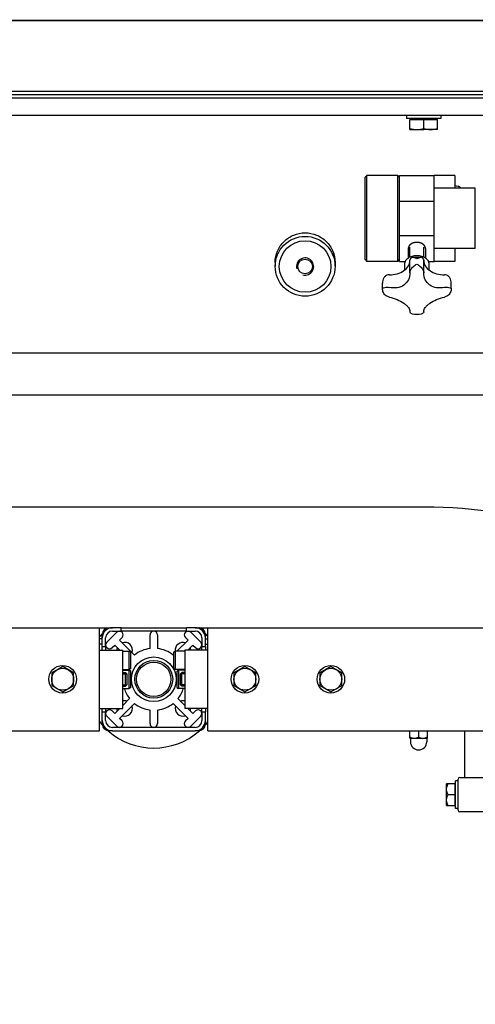
# Model space of a CAD drawing. Units: millimetres. Extents: x 0 to 420, y 0 to 297.
# Drawn here: x 265 to 276, y 145 to 168 of the extents above; entities that cross this region are included whole.
import ezdxf

# ---------------------------------------------------------------- set-up
doc = ezdxf.new("R2010")
doc.units = ezdxf.units.MM
doc.header["$LTSCALE"] = 23.1
doc.layers.get('0').update_dxf_attribs({"linetype": 'CONTINUOUS'})
for name, color, linetype in [('BEZUGSACHSEN', 7, 'CONTINUOUS'), ('BOHRUNGEN', 7, 'CONTINUOUS'), ('FASEN', 7, 'CONTINUOUS'), ('FLAECHEN', 7, 'CONTINUOUS'), ('NORM', 7, 'CONTINUOUS'), ('RUNDUNGEN', 7, 'CONTINUOUS'), ('ZEICHNUNGSBEMASSUNGEN', 7, 'CONTINUOUS')]:
    doc.layers.add(name, color=color, linetype=linetype)
doc.styles.get("Standard").update_dxf_attribs({"font": 'txt', "width": 0.7})
doc.dimstyles.new('DIMSTYLE_1', dxfattribs={"dimtxt": 3.5, "dimasz": 3.5, "dimexe": 1.5, "dimexo": 1.5, "dimgap": 0.875, "dimtad": 1, "dimlfac": 25, "dimdsep": 46, "dimtxsty": 'STANDARD', "dimblk": '_FILLED', "dimblk1": '_FILLED', "dimblk2": '_FILLED', "dimcen": 0.09, "dimclrt": 5, "dimadec": 0, "dimazin": 0, "dimtp": 2, "dimtm": 2, "dimtfac": 1, "dimtofl": 0, "dimtmove": 0, "dimatfit": 3, "dimldrblk": '_FILLED', "dimfxl": 1, "dimtolj": 1, "dimarcsym": 0})
doc.dimstyles.new('DIMSTYLE_2', dxfattribs={"dimtxt": 3.5, "dimasz": 3.5, "dimexe": 1.5, "dimexo": 1.5, "dimgap": 0.875, "dimtad": 1, "dimlfac": 25, "dimdsep": 46, "dimtxsty": 'STANDARD', "dimblk": '_FILLED', "dimblk1": '_FILLED', "dimblk2": '_FILLED', "dimcen": 0.09, "dimclrt": 5, "dimadec": 0, "dimazin": 0, "dimtp": 0.8, "dimtm": 0.8, "dimtfac": 1, "dimtofl": 0, "dimtmove": 0, "dimatfit": 3, "dimldrblk": '_FILLED', "dimfxl": 1, "dimtolj": 1, "dimarcsym": 0})
doc.dimstyles.new('DIMSTYLE_4', dxfattribs={"dimtxt": 3.5, "dimasz": 3.5, "dimexe": 1.5, "dimexo": 1.5, "dimgap": 0.875, "dimtad": 1, "dimlfac": 25, "dimdsep": 46, "dimtxsty": 'STANDARD', "dimblk": '_FILLED', "dimblk1": '_FILLED', "dimblk2": '_FILLED', "dimcen": 0.09, "dimclrt": 5, "dimadec": 0, "dimazin": 0, "dimtp": 1.2, "dimtm": 1.2, "dimtfac": 1, "dimtofl": 0, "dimtmove": 0, "dimatfit": 3, "dimldrblk": '_FILLED', "dimfxl": 1, "dimtolj": 1, "dimarcsym": 0})

# ---------------------------------------------------------------- blocks, each defined once
blk = doc.blocks.new('_FILLED')
at = {"color": 0, "linetype": 'BYBLOCK'}
blk.add_solid([(0, 0), (-1, 0.125), (-1, -0.125)], dxfattribs=at)
blk = doc.blocks.new('*D3')
at = {"layer": 'ZEICHNUNGSBEMASSUNGEN', "color": 2, "linetype": 'CONTINUOUS'}
for p, q in [((340.451, 168.321), (340.451, 174.321)), ((340.451, 174.321), (340.451, 160.061)), ((114.333, 168.321), (341.951, 168.321)), ((340.451, 145.801), (340.451, 160.061)), ((304.728, 151.801), (341.951, 151.801)), ((340.451, 151.801), (340.451, 145.801))]:
    blk.add_line(p, q, dxfattribs=at)
at = {"layer": 'ZEICHNUNGSBEMASSUNGEN', "color": 2, "linetype": 'CONTINUOUS', "xscale": 3.5, "yscale": 3.5, "zscale": 3.5}
for p, rotation in [((340.451, 168.321), 270), ((340.451, 151.801), 90)]:
    blk.add_blockref('_FILLED', p, dxfattribs=dict(at, rotation=rotation))
at = {"layer": 'ZEICHNUNGSBEMASSUNGEN', "color": 5, "linetype": 'CONTINUOUS', "insert": (336.076, 160.061), "char_height": 3.5, "width": 10.875, "attachment_point": 2, "rotation": 90, "line_spacing_factor": 0.9}
blk.add_mtext('413', dxfattribs=at)
blk = doc.blocks.new('*D6')
at = {"layer": 'ZEICHNUNGSBEMASSUNGEN', "color": 2, "linetype": 'CONTINUOUS'}
for p, q in [((305.688, 152.761), (305.688, 73.864)), ((100.488, 146.586), (100.488, 73.864)), ((100.488, 75.364), (203.088, 75.364)), ((305.688, 75.364), (203.088, 75.364))]:
    blk.add_line(p, q, dxfattribs=at)
at = {"layer": 'ZEICHNUNGSBEMASSUNGEN', "color": 2, "linetype": 'CONTINUOUS', "xscale": 3.5, "yscale": 3.5, "zscale": 3.5, "rotation": 180}
blk.add_blockref('_FILLED', (100.488, 75.364), dxfattribs=at)
at = {"layer": 'ZEICHNUNGSBEMASSUNGEN', "color": 2, "linetype": 'CONTINUOUS', "xscale": 3.5, "yscale": 3.5, "zscale": 3.5}
blk.add_blockref('_FILLED', (305.688, 75.364), dxfattribs=at)
at = {"layer": 'ZEICHNUNGSBEMASSUNGEN', "color": 5, "linetype": 'CONTINUOUS', "insert": (203.088, 79.739), "char_height": 3.5, "width": 14.625, "attachment_point": 2, "line_spacing_factor": 0.9}
blk.add_mtext('5130', dxfattribs=at)
blk = doc.blocks.new('*D7')
at = {"layer": 'ZEICHNUNGSBEMASSUNGEN', "color": 2, "linetype": 'CONTINUOUS'}
for p, q in [((304.573, 168.321), (213.472, 168.321)), ((214.972, 168.321), (214.972, 129.941)), ((214.972, 91.561), (214.972, 129.941)), ((103.888, 91.561), (216.472, 91.561))]:
    blk.add_line(p, q, dxfattribs=at)
at = {"layer": 'ZEICHNUNGSBEMASSUNGEN', "color": 2, "linetype": 'CONTINUOUS', "xscale": 3.5, "yscale": 3.5, "zscale": 3.5}
for p, rotation in [((214.972, 168.321), 90), ((214.972, 91.561), 270)]:
    blk.add_blockref('_FILLED', p, dxfattribs=dict(at, rotation=rotation))
at = {"layer": 'ZEICHNUNGSBEMASSUNGEN', "color": 5, "linetype": 'CONTINUOUS', "insert": (210.597, 129.941), "char_height": 3.5, "width": 14.25, "attachment_point": 2, "rotation": 90, "line_spacing_factor": 0.9}
blk.add_mtext('1919', dxfattribs=at)

msp = doc.modelspace()

# ---------------------------------------------------------------- linework, layer by layer
at = {"color": 7, "linetype": 'CONTINUOUS'}
for p, q in [((298.52779, 166.67057), (258.28779, 166.67057)), ((298.52779, 166.59257), (258.28779, 166.59257)), ((298.52779, 166.51257), (258.28779, 166.51257)), ((249.92779, 166.12057), (298.52779, 166.12057)), ((275.48779, 164.72057), (275.00779, 164.72057)), ((275.48779, 164.72057), (275.48779, 164.42057)), ((275.48779, 163.02057), (275.48779, 162.72057)), ((271.31179, 162.69657), (271.31179, 162.6045)), ((272.70379, 162.69657), (272.70379, 162.6045)), ((274.32779, 162.52217), (274.32779, 162.66125)), ((274.44779, 162.45434), (274.44779, 162.7461)), ((274.76779, 162.45434), (274.76779, 162.7461)), ((274.88779, 162.66125), (274.88779, 162.52217)), ((275.48779, 162.72057), (275.00779, 162.72057)), ((273.80779, 162.09286), (273.80779, 162.21436)), ((275.40779, 162.09286), (275.40779, 162.21436)), ((267.72779, 154.20057), (267.52779, 154.20057)), ((267.52779, 154.12057), (267.72779, 154.12057)), ((267.72779, 154.12057), (267.72779, 154.20057)), ((269.44779, 154.20057), (269.24779, 154.20057)), ((269.24779, 154.12057), (269.24779, 154.20057)), ((269.24779, 154.12057), (269.44779, 154.12057)), ((267.28779, 153.76057), (267.28779, 154.04057)), ((267.36779, 153.76057), (267.36779, 153.96057)), ((267.62757, 154.0948), (267.39357, 153.8608)), ((267.69159, 153.90992), (267.75202, 153.97035)), ((268.0384, 153.5631), (267.69159, 153.90992)), ((268.39979, 153.71517), (268.39979, 154.03257)), ((268.57579, 154.03257), (268.57579, 153.71517)), ((269.284, 153.90992), (269.02666, 153.65257)), ((269.22357, 153.97035), (269.284, 153.90992)), ((269.58202, 153.8608), (269.34802, 154.0948)), ((269.60779, 153.96057), (269.60779, 153.76057)), ((269.68779, 153.76057), (269.68779, 154.04057)), ((267.22779, 153.68057), (267.76779, 153.68057)), ((267.28779, 153.76057), (267.36779, 153.76057)), ((267.51802, 153.73635), (267.57845, 153.79678)), ((267.57845, 153.79678), (267.69466, 153.68057)), ((267.76779, 152.32057), (267.76779, 153.68057)), ((269.74779, 153.68057), (269.20779, 153.68057)), ((269.20779, 153.68057), (269.20779, 152.32057)), ((269.28093, 153.68057), (269.39714, 153.79678)), ((269.39714, 153.79678), (269.45757, 153.73635)), ((269.60779, 153.76057), (269.68779, 153.76057)), ((267.76779, 153.65257), (267.91179, 153.65257)), ((268.94379, 153.56971), (268.93719, 153.5631)), ((269.20779, 153.65257), (268.98379, 153.65257)), ((267.76779, 153.22857), (267.91179, 153.22857)), ((267.76779, 153.21257), (267.91179, 153.21257)), ((269.20779, 153.22857), (268.98379, 153.22857)), ((269.20779, 153.21257), (269.06379, 153.21257)), ((267.76779, 152.78857), (267.91179, 152.78857)), ((269.20779, 152.78857), (269.06379, 152.78857)), ((267.92526, 152.55118), (267.76779, 152.39371)), ((269.20779, 152.39371), (269.05033, 152.55118)), ((267.22779, 152.32057), (267.76779, 152.32057)), ((267.69466, 152.32057), (267.57845, 152.20437)), ((267.69159, 152.09123), (268.0384, 152.43804)), ((268.39979, 151.96857), (268.39979, 152.28597)), ((268.57579, 152.28597), (268.57579, 151.96857)), ((268.93719, 152.43804), (269.284, 152.09123)), ((269.74779, 152.32057), (269.20779, 152.32057)), ((269.39714, 152.20437), (269.28093, 152.32057)), ((267.28779, 152.24057), (267.36779, 152.24057)), ((267.28779, 151.96057), (267.28779, 152.24057)), ((267.36779, 152.04057), (267.36779, 152.24057)), ((267.39357, 152.14035), (267.62757, 151.90635)), ((267.57845, 152.20437), (267.51802, 152.2648)), ((267.75202, 152.0308), (267.69159, 152.09123)), ((269.284, 152.09123), (269.22357, 152.0308)), ((269.34802, 151.90635), (269.58202, 152.14035)), ((269.45757, 152.2648), (269.39714, 152.20437)), ((269.60779, 152.24057), (269.68779, 152.24057)), ((269.60779, 152.24057), (269.60779, 152.04057)), ((269.68779, 151.96057), (269.68779, 152.24057)), ((267.52779, 151.80057), (267.44779, 151.80057)), ((269.52779, 151.80057), (269.44779, 151.80057)), ((275.72779, 150.71657), (275.72779, 151.80057))]:
    msp.add_line(p, q, dxfattribs=at)
at = {"color": 3, "linetype": 'CONTINUOUS'}
for p, q in [((275.00443, 157.00057), (261.97116, 157.00057)), ((267.22779, 154.20057), (267.52779, 154.20057)), ((267.72779, 154.20057), (269.24779, 154.20057)), ((269.44779, 154.20057), (269.74779, 154.20057))]:
    msp.add_line(p, q, dxfattribs=at)
at = {"color": 7, "linetype": 'CONTINUOUS'}
for centre, radius in [((272.00779, 162.60057), 0.6), ((268.48779, 153.00057), 0.52), ((268.48779, 153.00057), 0.44)]:
    msp.add_circle(centre, radius, dxfattribs=at)
at = {"color": 3, "linetype": 'CONTINUOUS'}
for centre, radius, start, end in [((275.32679, 163.79987), 0.70319, 61.976044, 76.762744), ((272.00683, 162.68401), 0.69903, 178.964145, 179.999945), ((272.00743, 162.68403), 0.69963, 180.00215, 186.077903), ((272.00816, 162.68403), 0.69963, 353.922097, 359.99785), ((272.00876, 162.68401), 0.69903, 0.000055, 1.035855), ((275.00443, 149.00057), 8, 65, 90)]:
    msp.add_arc(centre, radius, start, end, dxfattribs=at)
at = {"color": 7, "linetype": 'CONTINUOUS'}
for centre, radius, start, end in [((272.01122, 162.69591), 0.69943, 162.114227, 179.945875), ((272.00436, 162.69591), 0.69943, 0.054125, 17.885773), ((272.00736, 162.69101), 0.69957, 180.573576, 186.078359), ((272.00823, 162.69101), 0.69957, 353.921641, 359.426424), ((274.60779, 161.73002), 1.08282, 84.4087, 95.591297), ((273.96774, 162.18214), 0.22455, 89.987509, 97.613698), ((275.24784, 162.18214), 0.22455, 82.386302, 90.012491), ((274.60779, 162.57745), 1.08308, 264.409995, 275.590003), ((267.44779, 154.04057), 0.16, 90, 180), ((267.68979, 154.03257), 0.088, 315, 135), ((268.48779, 154.03257), 0.088, 0, 180), ((269.28579, 154.03257), 0.088, 45, 225), ((269.52779, 154.04057), 0.16, 0, 90), ((267.45579, 153.79857), 0.088, 135, 315), ((267.80897, 153.67939), 0.18, 161.3878, 179.62588), ((267.80897, 153.67939), 0.18, 341.3878, 108.6122), ((268.48779, 153.00057), 0.72, 97.020371, 128.62063), ((268.48779, 153.00057), 0.72, 51.37937, 82.979629), ((269.16662, 153.67939), 0.18, 71.3878, 188.385255), ((269.16662, 153.67939), 0.18, 0.377582, 18.6122), ((269.51979, 153.79857), 0.088, 225, 45), ((268.48779, 153.00057), 0.72, 161.535075, 162.867667), ((268.48779, 153.00057), 0.72, 17.132333, 18.464925), ((268.48779, 153.00057), 0.72, 197.132333, 218.62063), ((268.48779, 153.00057), 0.72, 321.37937, 342.867667), ((267.45579, 152.20257), 0.088, 45, 225), ((267.80897, 152.32175), 0.18, 180.377582, 198.6122), ((267.80897, 152.32175), 0.18, 251.3878, 18.6122), ((267.80897, 152.32175), 0.18, 71.3878, 103.246508), ((268.48779, 153.00057), 0.72, 231.37937, 262.979629), ((268.48779, 153.00057), 0.72, 277.020371, 308.62063), ((269.16662, 152.32175), 0.18, 161.3878, 288.6122), ((269.16662, 152.32175), 0.18, 76.769012, 108.6122), ((269.16662, 152.32175), 0.18, 341.3878, 359.62588), ((269.51979, 152.20257), 0.088, 315, 135), ((267.44779, 151.96057), 0.16, 180, 270), ((267.68979, 151.96857), 0.088, 225, 45), ((268.48779, 151.96857), 0.088, 180, 360), ((269.28579, 151.96857), 0.088, 135, 315), ((269.52779, 151.96057), 0.16, 270, 360)]:
    msp.add_arc(centre, radius, start, end, dxfattribs=at)
at = {"color": 2, "linetype": 'CONTINUOUS'}
msp.add_arc((272.00779, 162.60057), 0.2, 255, 195, dxfattribs=at)
at = {"color": 7, "linetype": 'CONTINUOUS'}
msp.add_ellipse((272.00779, 162.6045), major_axis=(0, -0.69642), ratio=0.99939083, dxfattribs=at)
at = {"color": 3, "linetype": 'CONTINUOUS'}
for points, knots in [([(271.30791, 162.69664), (271.30953, 162.78659), (271.34841, 162.96777), (271.50493, 163.19578), (271.73586, 163.34803), (271.91779, 163.38358), (272.00779, 163.38358)], [0, 0, 0, 0, 0.24992967, 0.49990121, 0.7499304, 1, 1, 1, 1]), ([(272.00779, 163.38358), (272.0978, 163.38358), (272.27972, 163.34803), (272.51066, 163.19578), (272.66718, 162.96777), (272.70605, 162.78659), (272.70768, 162.69664)], [0, 0, 0, 0, 0.2500696, 0.50009879, 0.75007033, 1, 1, 1, 1])]:
    msp.add_open_spline(points, degree=3, knots=knots, dxfattribs=at)
at = {"color": 2, "linetype": 'CONTINUOUS'}
for points in [[(274.60779, 163.1619), (274.60456, 163.16167), (274.59808, 163.16122), (274.58999, 163.16066), (274.58351, 163.16021), (274.57947, 163.15993), (274.57623, 163.15971), (274.5738, 163.15954), (274.57178, 163.1594), (274.57036, 163.15931), (274.56955, 163.15924), (274.56894, 163.15923), (274.56836, 163.15907), (274.56758, 163.15892), (274.56622, 163.15862), (274.56428, 163.15821), (274.56194, 163.15771), (274.55883, 163.15704), (274.55493, 163.15621), (274.55026, 163.15522), (274.54559, 163.15422), (274.5417, 163.15339), (274.53859, 163.15272), (274.53625, 163.15222), (274.53431, 163.15181), (274.53294, 163.15152), (274.53217, 163.15135), (274.53157, 163.15125), (274.53104, 163.15102), (274.53032, 163.15076), (274.52907, 163.15028), (274.52727, 163.14961), (274.52512, 163.1488), (274.52224, 163.14772), (274.51865, 163.14637), (274.51435, 163.14475), (274.51004, 163.14313), (274.50645, 163.14178), (274.50358, 163.1407), (274.50142, 163.13989), (274.49963, 163.13921), (274.49837, 163.13874), (274.49766, 163.13847), (274.4971, 163.13829), (274.49664, 163.13799), (274.49599, 163.13762), (274.49487, 163.13697), (274.49327, 163.13605), (274.49135, 163.13493), (274.48879, 163.13345), (274.48559, 163.1316), (274.48174, 163.12937), (274.4779, 163.12715), (274.4747, 163.12529), (274.47214, 163.12381), (274.47021, 163.1227), (274.46862, 163.12177), (274.46749, 163.12113), (274.46686, 163.12075), (274.46634, 163.12049), (274.46599, 163.12014), (274.46546, 163.1197), (274.46457, 163.11892), (274.46327, 163.11781), (274.46173, 163.11648), (274.45966, 163.1147), (274.45708, 163.11248), (274.45398, 163.10981), (274.45089, 163.10715), (274.44831, 163.10492), (274.44624, 163.10315), (274.44469, 163.10181), (274.44341, 163.1007), (274.4425, 163.09993), (274.44199, 163.09948), (274.44157, 163.09916), (274.44132, 163.09876), (274.44092, 163.09826), (274.44025, 163.09737), (274.43929, 163.09611), (274.43814, 163.09459), (274.4366, 163.09256), (274.43468, 163.09003), (274.43237, 163.08699), (274.43007, 163.08395), (274.42815, 163.08141), (274.42661, 163.07938), (274.42546, 163.07786), (274.4245, 163.0766), (274.42382, 163.07571), (274.42345, 163.0752), (274.42312, 163.07483), (274.42298, 163.07441), (274.42273, 163.07386), (274.42232, 163.0729), (274.42172, 163.07152), (274.42101, 163.06987), (274.42006, 163.06767), (274.41887, 163.06493), (274.41744, 163.06163), (274.41602, 163.05833), (274.41483, 163.05558), (274.41388, 163.05338), (274.41316, 163.05173), (274.41257, 163.05035), (274.41215, 163.04939), (274.41193, 163.04884), (274.41171, 163.04844), (274.41169, 163.04799), (274.41159, 163.04741), (274.41145, 163.04639), (274.41124, 163.04493), (274.411, 163.04319), (274.41067, 163.04086), (274.41026, 163.03795), (274.4096, 163.03329), (274.40878, 163.02746), (274.40812, 163.02281), (274.40779, 163.02048)], [(274.80779, 163.02048), (274.80748, 163.02276), (274.80684, 163.02734), (274.80605, 163.03307), (274.80541, 163.03764), (274.80502, 163.04051), (274.8047, 163.04279), (274.80446, 163.04451), (274.80426, 163.04594), (274.80413, 163.04694), (274.80403, 163.04751), (274.80402, 163.04795), (274.8038, 163.04836), (274.80358, 163.04891), (274.80316, 163.04987), (274.80258, 163.05125), (274.80187, 163.0529), (274.80093, 163.0551), (274.79975, 163.05785), (274.79834, 163.06116), (274.79693, 163.06446), (274.79576, 163.06721), (274.79482, 163.06941), (274.79411, 163.07106), (274.79352, 163.07244), (274.79312, 163.07341), (274.79287, 163.07395), (274.79273, 163.07438), (274.79241, 163.07475), (274.79204, 163.07526), (274.79136, 163.07614), (274.79041, 163.07741), (274.78927, 163.07894), (274.78774, 163.08097), (274.78583, 163.08351), (274.78354, 163.08655), (274.78125, 163.0896), (274.77934, 163.09214), (274.77781, 163.09417), (274.77667, 163.09569), (274.77571, 163.09696), (274.77505, 163.09785), (274.77466, 163.09835), (274.77441, 163.09875), (274.77398, 163.09907), (274.77346, 163.09953), (274.77254, 163.10032), (274.77123, 163.10146), (274.76966, 163.10281), (274.76756, 163.10462), (274.76494, 163.10689), (274.7618, 163.10961), (274.75865, 163.11232), (274.75603, 163.11459), (274.75393, 163.1164), (274.75236, 163.11776), (274.75105, 163.11889), (274.75014, 163.11969), (274.7496, 163.12013), (274.74924, 163.12049), (274.74874, 163.12074), (274.74812, 163.12112), (274.74701, 163.12175), (274.74544, 163.12267), (274.74356, 163.12376), (274.74105, 163.12522), (274.7379, 163.12705), (274.73413, 163.12924), (274.73036, 163.13143), (274.72722, 163.13325), (274.72471, 163.13471), (274.72282, 163.13581), (274.72125, 163.13672), (274.72015, 163.13736), (274.71952, 163.13772), (274.71907, 163.13801), (274.71851, 163.13819), (274.7178, 163.13847), (274.71654, 163.13894), (274.71475, 163.13963), (274.7126, 163.14044), (274.70974, 163.14153), (274.70615, 163.14289), (274.70185, 163.14452), (274.69755, 163.14615), (274.69397, 163.14751), (274.6911, 163.14859), (274.68895, 163.14941), (274.68716, 163.15008), (274.68591, 163.15057), (274.68519, 163.15083), (274.68467, 163.15106), (274.68407, 163.15116), (274.68329, 163.15134), (274.68193, 163.15162), (274.67999, 163.15205), (274.67765, 163.15255), (274.67454, 163.15322), (274.67065, 163.15406), (274.66599, 163.15507), (274.66132, 163.15608), (274.65743, 163.15692), (274.65432, 163.15759), (274.65199, 163.1581), (274.65005, 163.15852), (274.64869, 163.15882), (274.64791, 163.15897), (274.64733, 163.15913), (274.6467, 163.15914), (274.64588, 163.15921), (274.64444, 163.15931), (274.64238, 163.15946), (274.63991, 163.15963), (274.63662, 163.15986), (274.6325, 163.16015), (274.62591, 163.16062), (274.61768, 163.1612), (274.61109, 163.16166), (274.60779, 163.1619)]]:
    msp.add_open_spline(points, degree=3, knots=[0, 0, 0, 0, 0.03125, 0.0625, 0.078125, 0.09375, 0.1015625, 0.109375, 0.1171875, 0.12109375, 0.12304688, 0.125, 0.12695312, 0.12890625, 0.1328125, 0.140625, 0.1484375, 0.15625, 0.171875, 0.1875, 0.203125, 0.21875, 0.2265625, 0.234375, 0.2421875, 0.24609375, 0.24804688, 0.25, 0.25195312, 0.25390625, 0.2578125, 0.265625, 0.2734375, 0.28125, 0.296875, 0.3125, 0.328125, 0.34375, 0.3515625, 0.359375, 0.3671875, 0.37109375, 0.37304688, 0.375, 0.37695312, 0.37890625, 0.3828125, 0.390625, 0.3984375, 0.40625, 0.421875, 0.4375, 0.453125, 0.46875, 0.4765625, 0.484375, 0.4921875, 0.49609375, 0.49804688, 0.5, 0.50195312, 0.50390625, 0.5078125, 0.515625, 0.5234375, 0.53125, 0.546875, 0.5625, 0.578125, 0.59375, 0.6015625, 0.609375, 0.6171875, 0.62109375, 0.62304688, 0.625, 0.62695312, 0.62890625, 0.6328125, 0.640625, 0.6484375, 0.65625, 0.671875, 0.6875, 0.703125, 0.71875, 0.7265625, 0.734375, 0.7421875, 0.74609375, 0.74804688, 0.75, 0.75195312, 0.75390625, 0.7578125, 0.765625, 0.7734375, 0.78125, 0.796875, 0.8125, 0.828125, 0.84375, 0.8515625, 0.859375, 0.8671875, 0.87109375, 0.87304688, 0.875, 0.87695312, 0.87890625, 0.8828125, 0.890625, 0.8984375, 0.90625, 0.921875, 0.9375, 0.96875, 1, 1, 1, 1], dxfattribs=at)
at = {"color": 7, "linetype": 'CONTINUOUS'}
for points, knots in [([(274.32779, 162.66125), (274.32779, 162.68748), (274.34483, 162.74384), (274.41007, 162.80837), (274.50178, 162.84981), (274.60779, 162.86413), (274.7138, 162.84981), (274.80552, 162.80837), (274.87075, 162.74384), (274.88779, 162.68748), (274.88779, 162.66125)], [0, 0, 0, 0, 0.1047366, 0.22232747, 0.3560118, 0.49999667, 0.64398084, 0.77766621, 0.8952608, 1, 1, 1, 1]), ([(273.96779, 162.40669), (274.02963, 162.40669), (274.14962, 162.42285), (274.30673, 162.49389), (274.41858, 162.60452), (274.44779, 162.70112), (274.44779, 162.7461)], [0, 0, 0, 0, 0.28797067, 0.55534387, 0.79053232, 1, 1, 1, 1]), ([(274.50229, 162.80769), (274.4909, 162.80658), (274.46711, 162.80002), (274.45361, 162.77844), (274.45059, 162.76717)], [0, 0, 0, 0, 0.49516766, 1, 1, 1, 1]), ([(274.46546, 162.52289), (274.48149, 162.55221), (274.52483, 162.60385), (274.57885, 162.64323), (274.60779, 162.65854)], [0, 0, 0, 0, 0.5050313, 1, 1, 1, 1]), ([(274.60779, 162.78004), (274.59873, 162.78484), (274.56579, 162.80027), (274.5285, 162.81026), (274.50229, 162.80769)], [0, 0, 0, 0, 0.28023686, 1, 1, 1, 1]), ([(274.71329, 162.80769), (274.70526, 162.80848), (274.66834, 162.80734), (274.63306, 162.79341), (274.60779, 162.78004)], [0, 0, 0, 0, 0.22014195, 1, 1, 1, 1]), ([(274.60779, 162.65854), (274.63674, 162.64323), (274.69076, 162.60385), (274.7341, 162.55221), (274.75012, 162.52289)], [0, 0, 0, 0, 0.49496866, 1, 1, 1, 1]), ([(274.76499, 162.76717), (274.76197, 162.77844), (274.74848, 162.80002), (274.72469, 162.80658), (274.71329, 162.80769)], [0, 0, 0, 0, 0.50483241, 1, 1, 1, 1]), ([(274.76779, 162.7461), (274.76779, 162.70112), (274.797, 162.60452), (274.90885, 162.49389), (275.06597, 162.42285), (275.18596, 162.40669), (275.24779, 162.40669)], [0, 0, 0, 0, 0.2094677, 0.44465616, 0.71202936, 1, 1, 1, 1]), ([(273.93799, 162.40471), (273.91754, 162.40197), (273.87805, 162.38333), (273.82392, 162.31941), (273.80779, 162.25546), (273.80779, 162.21436)], [0, 0, 0, 0, 0.25012987, 0.50163867, 1, 1, 1, 1]), ([(274.44779, 162.45434), (274.44779, 162.39927), (274.4256, 162.28775), (274.3132, 162.15596), (274.14688, 162.094), (274.02678, 162.10139), (273.96779, 162.11493)], [0, 0, 0, 0, 0.24337297, 0.48224917, 0.73251763, 1, 1, 1, 1]), ([(275.24779, 162.11493), (275.1888, 162.10139), (275.06871, 162.094), (274.90239, 162.15597), (274.78999, 162.28775), (274.76779, 162.39927), (274.76779, 162.45434)], [0, 0, 0, 0, 0.26748175, 0.51776306, 0.75662646, 1, 1, 1, 1]), ([(275.40779, 162.21436), (275.40779, 162.25546), (275.39167, 162.31941), (275.33754, 162.38333), (275.29804, 162.40197), (275.27759, 162.40471)], [0, 0, 0, 0, 0.49836133, 0.74987013, 1, 1, 1, 1]), ([(273.80779, 162.09286), (273.80779, 162.09585), (273.81552, 162.10288), (273.84412, 162.11213), (273.87265, 162.11642), (273.8947, 162.1193)], [0, 0, 0, 0, 0.09645579, 0.28392295, 1, 1, 1, 1]), ([(273.8947, 161.91802), (273.86591, 161.93516), (273.82126, 161.99147), (273.80779, 162.05921), (273.80779, 162.09286)], [0, 0, 0, 0, 0.49900156, 1, 1, 1, 1]), ([(273.8947, 162.1193), (273.90048, 162.12006), (273.92492, 162.12195), (273.94961, 162.1191), (273.96779, 162.11493)], [0, 0, 0, 0, 0.23801521, 1, 1, 1, 1]), ([(275.24779, 162.11493), (275.25403, 162.11636), (275.27808, 162.1209), (275.30296, 162.12165), (275.32088, 162.1193)], [0, 0, 0, 0, 0.26158317, 1, 1, 1, 1]), ([(275.32088, 162.1193), (275.34293, 162.11642), (275.37147, 162.11213), (275.40007, 162.10288), (275.40779, 162.09585), (275.40779, 162.09286)], [0, 0, 0, 0, 0.71607701, 0.90354419, 1, 1, 1, 1]), ([(275.40779, 162.09286), (275.40779, 162.05921), (275.39432, 161.99147), (275.34968, 161.93516), (275.32088, 161.91802)], [0, 0, 0, 0, 0.50099841, 1, 1, 1, 1]), ([(273.96779, 161.88865), (274.02969, 161.87445), (274.14793, 161.83679), (274.28143, 161.76698), (274.36655, 161.69874), (274.42172, 161.6382), (274.44779, 161.58313), (274.44779, 161.54924)], [0, 0, 0, 0, 0.30851539, 0.59990674, 0.72645747, 0.83539136, 1, 1, 1, 1]), ([(274.76779, 161.54924), (274.76779, 161.58313), (274.79386, 161.6382), (274.84904, 161.69875), (274.93416, 161.76698), (275.06766, 161.83679), (275.1859, 161.87445), (275.24779, 161.88865)], [0, 0, 0, 0, 0.16460816, 0.27355033, 0.40010713, 0.69148392, 1, 1, 1, 1]), ([(274.46546, 161.51443), (274.4627, 161.51699), (274.45361, 161.5265), (274.44779, 161.53979), (274.44779, 161.54924)], [0, 0, 0, 0, 0.28480278, 1, 1, 1, 1]), ([(274.50229, 161.49952), (274.49877, 161.49986), (274.48559, 161.50186), (274.47268, 161.50775), (274.46546, 161.51443)], [0, 0, 0, 0, 0.26447996, 1, 1, 1, 1]), ([(274.75012, 161.51443), (274.74291, 161.50775), (274.73, 161.50186), (274.71681, 161.49986), (274.71329, 161.49952)], [0, 0, 0, 0, 0.73551998, 1, 1, 1, 1]), ([(274.76779, 161.54924), (274.76779, 161.54622), (274.76613, 161.53292), (274.75763, 161.52137), (274.75012, 161.51443)], [0, 0, 0, 0, 0.22851185, 1, 1, 1, 1])]:
    msp.add_open_spline(points, degree=3, knots=knots, dxfattribs=at)
for points in [[(274.44779, 162.7461), (274.44779, 162.75319), (274.44876, 162.76033), (274.45059, 162.76717)], [(274.76499, 162.76717), (274.76683, 162.76033), (274.76779, 162.75319), (274.76779, 162.7461)], [(274.44779, 162.45434), (274.44779, 162.47794), (274.45414, 162.50218), (274.46546, 162.52289)], [(274.75012, 162.52289), (274.76144, 162.50218), (274.76779, 162.47794), (274.76779, 162.45434)], [(273.96779, 161.88865), (273.9422, 161.89452), (273.91726, 161.90459), (273.8947, 161.91802)], [(275.32088, 161.91802), (275.29832, 161.90459), (275.27338, 161.89452), (275.24779, 161.88865)]]:
    msp.add_open_spline(points, degree=3, dxfattribs=at)
at = {"layer": 'BEZUGSACHSEN', "color": 3, "linetype": 'CONTINUOUS'}
msp.add_line((295.18042, 160.58324), (243.68779, 160.58324), dxfattribs=at)
at = {"layer": 'BEZUGSACHSEN', "color": 7, "linetype": 'CONTINUOUS'}
msp.add_line((296.8858, 159.6078), (243.68779, 159.6078), dxfattribs=at)
at = {"layer": 'BOHRUNGEN', "color": 7, "linetype": 'CONTINUOUS'}
msp.add_circle((272.00779, 162.60057), 0.17, dxfattribs=at)
at = {"layer": 'FASEN', "color": 7, "linetype": 'CONTINUOUS'}
for p, q in [((273.40779, 164.68057), (273.44779, 164.72057)), ((273.40779, 162.76057), (273.40779, 164.68057)), ((274.16779, 164.72057), (273.44779, 164.72057)), ((273.44779, 162.72057), (273.44779, 164.72057)), ((274.16779, 164.72057), (274.20779, 164.68057)), ((274.16779, 162.72057), (274.16779, 164.72057)), ((274.20779, 164.72057), (275.00779, 164.72057)), ((274.20779, 162.72057), (274.20779, 164.72057)), ((275.00779, 162.72057), (275.00779, 164.72057)), ((275.96779, 164.42057), (275.00779, 164.42057)), ((275.96779, 163.02057), (275.96779, 164.42057)), ((274.20779, 164.12057), (275.00779, 164.12057)), ((274.20779, 163.32057), (275.00779, 163.32057)), ((275.96779, 163.02057), (275.00779, 163.02057)), ((273.40779, 162.76057), (273.44779, 162.72057)), ((274.16779, 162.72057), (273.44779, 162.72057)), ((274.16779, 162.72057), (274.20779, 162.76057)), ((274.20779, 162.72057), (274.34105, 162.72057)), ((274.87452, 162.72057), (275.00779, 162.72057)), ((267.28779, 153.94057), (267.22779, 153.94057)), ((269.68779, 153.94057), (269.74779, 153.94057)), ((267.28779, 153.82057), (267.22779, 153.82057)), ((269.68779, 153.82057), (269.74779, 153.82057)), ((267.95179, 153.62948), (267.91179, 153.65257)), ((267.91179, 153.22857), (267.91179, 153.65257)), ((267.95179, 153.25167), (267.95179, 153.62948)), ((268.94379, 153.62948), (268.98379, 153.65257)), ((268.94379, 153.62948), (268.94379, 153.25167)), ((268.98379, 153.65257), (268.98379, 153.22857)), ((267.95179, 153.25167), (267.91179, 153.22857)), ((267.95179, 153.18948), (267.91179, 153.21257)), ((267.91179, 152.78857), (267.91179, 153.21257)), ((268.94379, 153.25167), (268.98379, 153.22857)), ((269.02379, 153.18948), (269.06379, 153.21257)), ((269.06379, 153.21257), (269.06379, 152.78857)), ((267.95179, 152.81167), (267.95179, 153.18948)), ((269.02379, 153.18948), (269.02379, 152.81167)), ((267.95179, 152.81167), (267.91179, 152.78857)), ((269.02379, 152.81167), (269.06379, 152.78857))]:
    msp.add_line(p, q, dxfattribs=at)
at = {"layer": 'FLAECHEN', "color": 7, "linetype": 'CONTINUOUS'}
msp.add_circle((268.48779, 153.00057), 0.4, dxfattribs=at)
for start, end in [(131.398657, 131.468723), (48.531277, 48.601343), (138.531277, 141.96876), (38.03124, 41.468723), (218.03124, 221.468723), (318.531277, 321.96876), (228.531277, 311.468723)]:
    msp.add_arc((268.48779, 153.00057), 1.6, start, end, dxfattribs=at)
at = {"layer": 'NORM', "color": 7, "linetype": 'CONTINUOUS'}
for p, q in [((274.36779, 166.12057), (274.36779, 166.04057)), ((275.16779, 166.04057), (274.36779, 166.04057)), ((274.47519, 166.01657), (274.47519, 166.04057)), ((275.06039, 166.01657), (275.06039, 166.04057)), ((275.16779, 166.12057), (275.16779, 166.04057)), ((274.44779, 166.01657), (275.08779, 166.01657)), ((274.44779, 165.78457), (274.44779, 166.01657)), ((274.76779, 165.81315), (274.76779, 166.01657)), ((275.08779, 165.78457), (275.08779, 166.01657)), ((274.44779, 165.78457), (274.76779, 165.78457)), ((275.08436, 165.78457), (275.08779, 165.78457)), ((274.40779, 163.02048), (274.40779, 162.79967)), ((274.80779, 163.02048), (274.80779, 162.79961)), ((266.36779, 153.29456), (266.11319, 153.14757)), ((266.62239, 153.14757), (266.36779, 153.29456)), ((270.60779, 153.29456), (270.35319, 153.14757)), ((270.86239, 153.14757), (270.60779, 153.29456)), ((272.60779, 153.29456), (272.35319, 153.14757)), ((272.86239, 153.14757), (272.60779, 153.29456)), ((266.11319, 153.14757), (266.11319, 152.85358)), ((266.62239, 152.85358), (266.62239, 153.14757)), ((267.76779, 153.16057), (267.83311, 153.16057)), ((267.83311, 153.16057), (267.86379, 153.12989)), ((267.83311, 152.84057), (267.83311, 153.16057)), ((267.86379, 153.12989), (267.86379, 152.87125)), ((269.14247, 153.16057), (269.11179, 153.12989)), ((269.11179, 152.87125), (269.11179, 153.12989)), ((269.20779, 153.16057), (269.14247, 153.16057)), ((269.14247, 152.84057), (269.14247, 153.16057)), ((270.35319, 153.14757), (270.35319, 152.85358)), ((270.86239, 152.85358), (270.86239, 153.14757)), ((272.35319, 153.14757), (272.35319, 152.85358)), ((272.86239, 152.85358), (272.86239, 153.14757)), ((266.11319, 152.85358), (266.36779, 152.70659)), ((266.36779, 152.70659), (266.62239, 152.85358)), ((267.76779, 152.84057), (267.83311, 152.84057)), ((267.83311, 152.84057), (267.86379, 152.87125)), ((269.14247, 152.84057), (269.11179, 152.87125)), ((269.20779, 152.84057), (269.14247, 152.84057)), ((270.35319, 152.85358), (270.60779, 152.70659)), ((270.60779, 152.70659), (270.86239, 152.85358)), ((272.35319, 152.85358), (272.60779, 152.70659)), ((272.60779, 152.70659), (272.86239, 152.85358)), ((274.44779, 151.62857), (274.44779, 151.80057)), ((274.44779, 151.62857), (274.84779, 151.62857)), ((274.45779, 151.62857), (274.45779, 151.54657)), ((274.64779, 151.80057), (274.64779, 151.65951)), ((274.83779, 151.62857), (274.83779, 151.54657)), ((274.84779, 151.80057), (274.84779, 151.62857)), ((275.49779, 150.57117), (275.29779, 150.57117)), ((275.29779, 150.06197), (275.29779, 150.57117)), ((275.49779, 150.06197), (275.49779, 150.57117)), ((275.50379, 150.54917), (275.49779, 150.54917)), ((275.56779, 150.63657), (275.50379, 150.63657)), ((275.50379, 149.99657), (275.50379, 150.63657)), ((275.49779, 150.31657), (275.33718, 150.31657)), ((275.29779, 150.06197), (275.49779, 150.06197)), ((275.50379, 150.08397), (275.49779, 150.08397)), ((275.56779, 149.99657), (275.50379, 149.99657))]:
    msp.add_line(p, q, dxfattribs=at)
at = {"layer": 'NORM', "color": 4, "linetype": 'CONTINUOUS'}
msp.add_line((275.08436, 165.78457), (274.76779, 165.78457), dxfattribs=at)
at = {"layer": 'NORM', "color": 2, "linetype": 'CONTINUOUS'}
for p, q in [((274.44379, 162.82134), (274.44379, 163.0519)), ((274.77179, 162.82135), (274.77179, 163.0519)), ((267.76779, 153.12989), (267.86379, 153.12989)), ((269.20779, 153.12989), (269.11179, 153.12989)), ((267.76779, 152.87125), (267.86379, 152.87125)), ((269.20779, 152.87125), (269.11179, 152.87125))]:
    msp.add_line(p, q, dxfattribs=at)
at = {"layer": 'NORM', "color": 7, "linetype": 'CONTINUOUS'}
for centre, radius in [((266.36779, 153.00057), 0.32), ((266.36779, 153.00057), 0.2546), ((270.60779, 153.00057), 0.32), ((270.60779, 153.00057), 0.2546), ((272.60779, 153.00057), 0.32), ((272.60779, 153.00057), 0.2546)]:
    msp.add_circle(centre, radius, dxfattribs=at)
msp.add_arc((274.64779, 151.54657), 0.19, 180, 360, dxfattribs=at)
for points in [[(274.44779, 165.81315), (274.49919, 165.79602), (274.55362, 165.78457), (274.60779, 165.78457)], [(274.60779, 165.78457), (274.66197, 165.78457), (274.7164, 165.79602), (274.76779, 165.81315)], [(274.76779, 165.81315), (274.81919, 165.79602), (274.87362, 165.78457), (274.92779, 165.78457)], [(274.92779, 165.78457), (274.98197, 165.78457), (275.0364, 165.79602), (275.08779, 165.81315)], [(274.44779, 151.65951), (274.47801, 151.64207), (274.5129, 151.62857), (274.54779, 151.62857)], [(274.54779, 151.62857), (274.58269, 151.62857), (274.61758, 151.64207), (274.64779, 151.65951)], [(274.64779, 151.65951), (274.67801, 151.64207), (274.7129, 151.62857), (274.74779, 151.62857)], [(274.74779, 151.62857), (274.78269, 151.62857), (274.81758, 151.64207), (274.84779, 151.65951)]]:
    msp.add_open_spline(points, degree=3, dxfattribs=at)
for points, knots in [([(275.29779, 150.44387), (275.29779, 150.47715), (275.31057, 150.52198), (275.33149, 150.56131), (275.33718, 150.57117)], [0, 0, 0, 0, 0.7450942, 1, 1, 1, 1]), ([(275.33718, 150.31657), (275.33149, 150.32643), (275.31057, 150.36577), (275.29779, 150.41059), (275.29779, 150.44387)], [0, 0, 0, 0, 0.25490545, 1, 1, 1, 1]), ([(275.29779, 150.18927), (275.29779, 150.22255), (275.31057, 150.26738), (275.33149, 150.30671), (275.33718, 150.31657)], [0, 0, 0, 0, 0.74509363, 1, 1, 1, 1]), ([(275.33718, 150.06197), (275.33149, 150.07183), (275.31057, 150.11117), (275.29779, 150.15599), (275.29779, 150.18927)], [0, 0, 0, 0, 0.25490559, 1, 1, 1, 1])]:
    msp.add_open_spline(points, degree=3, knots=knots, dxfattribs=at)
at = {"layer": 'RUNDUNGEN', "color": 7, "linetype": 'CONTINUOUS'}
for p, q in [((243.68779, 154.20057), (267.22779, 154.20057)), ((267.22779, 151.80057), (267.22779, 154.20057)), ((269.24779, 154.12057), (267.72779, 154.12057)), ((269.74779, 154.20057), (303.22779, 154.20057)), ((269.74779, 151.80057), (269.74779, 154.20057)), ((267.28779, 153.68057), (267.28779, 153.76057)), ((267.36779, 153.76057), (267.36779, 153.68057)), ((269.60779, 153.68057), (269.60779, 153.76057)), ((269.68779, 153.76057), (269.68779, 153.68057)), ((267.28779, 152.24057), (267.28779, 152.32057)), ((267.36779, 152.32057), (267.36779, 152.24057)), ((269.60779, 152.24057), (269.60779, 152.32057)), ((269.68779, 152.32057), (269.68779, 152.24057)), ((269.44779, 151.88057), (267.52779, 151.88057)), ((233.74779, 151.80057), (267.22779, 151.80057)), ((267.52779, 151.80057), (269.44779, 151.80057)), ((269.74779, 151.80057), (303.22779, 151.80057)), ((275.60779, 150.71657), (276.32779, 150.71657)), ((275.56779, 149.95657), (275.56779, 150.67657)), ((276.32779, 149.91657), (275.60779, 149.91657))]:
    msp.add_line(p, q, dxfattribs=at)
for centre, radius, start, end in [((267.52779, 153.96057), 0.24, 90, 180), ((267.52779, 153.96057), 0.16, 90, 180), ((269.44779, 153.96057), 0.24, 0, 90), ((269.44779, 153.96057), 0.16, 0, 90), ((267.52779, 152.04057), 0.24, 180, 270), ((267.52779, 152.04057), 0.16, 180, 270), ((269.44779, 152.04057), 0.24, 270, 360), ((269.44779, 152.04057), 0.16, 270, 360), ((275.60779, 150.67657), 0.04, 90, 180), ((275.60779, 149.95657), 0.04, 180, 270)]:
    msp.add_arc(centre, radius, start, end, dxfattribs=at)

# ---------------------------------------------------------------- dimensions: what is measured, and where the dimension line sits
at = {"layer": 'ZEICHNUNGSBEMASSUNGEN', "color": 2, "linetype": 'CONTINUOUS'}
for base, p1, p2, angle, dimstyle, picture, middle in [((340.4508, 168.32057), (303.22779, 151.80057), (112.8326, 168.32057), 90, 'DIMSTYLE_2', '*D3', (340.4508, 159.56057)), ((214.9724, 168.32057), (102.38777, 91.56057), (306.07303, 168.32057), 90, 'DIMSTYLE_4', '*D7', (214.9724, 129.44057)), ((100.48777, 75.36422), (305.68779, 154.26057), (100.48777, 148.08564), 180, 'DIMSTYLE_1', '*D6', (202.58778, 75.36422))]:
    dim = msp.add_linear_dim(base=base, p1=p1, p2=p2, angle=angle, dimstyle=dimstyle, dxfattribs=at)
    dim.commit()
    dim.dimension.update_dxf_attribs({"geometry": picture, "text_midpoint": middle, "dimtype": 160})

doc.saveas('drawing.dxf')
